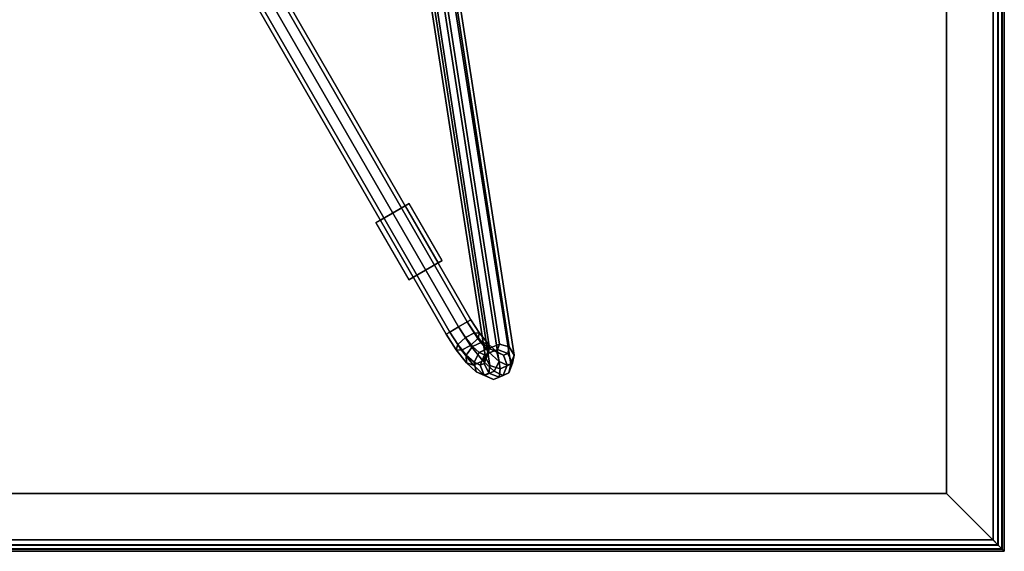
# Model space of a CAD drawing. Units: inches. Extents: x -15 to 15, y -15 to 15.
# Drawn here: x 0 to 15, y -15 to -6.9 of the extents above; entities that cross this region are included whole.
import ezdxf

# ---------------------------------------------------------------- set-up
doc = ezdxf.new("R2010")
doc.units = ezdxf.units.IN
doc.header["$MEASUREMENT"] = 0
for name, color, linetype in [('Knoll Studio Table Base', 2, 'Continuous'), ('Knoll Studio Table Edge', 2, 'Continuous'), ('Knoll Studio Table Glide', 2, 'Continuous'), ('Knoll Studio Table Top', 7, 'Continuous')]:
    doc.layers.add(name, color=color, linetype=linetype)

msp = doc.modelspace()

# ---------------------------------------------------------------- linework, layer by layer
at = {"layer": 'Knoll Studio Table Base'}
for points in [[(6.822, -11.509, 0.193), (6.689, -11.586, 0.129), (0.61, -1.055, 0.129), (0.744, -0.978, 0.193)], [(6.689, -11.586, 0.567), (6.822, -11.509, 0.502), (0.744, -0.978, 0.502), (0.61, -1.055, 0.567)], [(6.822, -11.509, 0.502), (6.878, -11.477, 0.348), (0.799, -0.946, 0.348), (0.744, -0.978, 0.502)], [(6.878, -11.477, 0.348), (6.822, -11.509, 0.193), (0.744, -0.978, 0.193), (0.799, -0.946, 0.348)], [(6.555, -11.664, 0.193), (6.499, -11.696, 0.348), (0.42, -1.165, 0.348), (0.476, -1.133, 0.193)], [(6.499, -11.696, 0.348), (6.555, -11.664, 0.502), (0.476, -1.133, 0.502), (0.42, -1.165, 0.348)], [(6.689, -11.586, 0.129), (6.555, -11.664, 0.193), (0.476, -1.133, 0.193), (0.61, -1.055, 0.129)], [(6.555, -11.664, 0.502), (6.689, -11.586, 0.567), (0.61, -1.055, 0.567), (0.476, -1.133, 0.502)], [(5.93, -3.94, 26.422), (6.084, -3.883, 26.388), (7.314, -11.85, 1.335), (7.161, -11.908, 1.368)], [(6.084, -3.883, 26.388), (6.239, -3.935, 26.42), (7.459, -11.891, 1.366), (7.314, -11.85, 1.335)], [(5.868, -4.074, 26.501), (5.93, -3.94, 26.422), (7.161, -11.908, 1.368), (7.1, -12.053, 1.458)], [(6.239, -3.935, 26.42), (6.306, -4.067, 26.499), (7.536, -12.018, 1.443), (7.459, -11.891, 1.366)], [(5.935, -4.206, 26.58), (5.868, -4.074, 26.501), (7.1, -12.053, 1.458), (7.166, -12.173, 1.526)], [(6.306, -4.067, 26.499), (6.244, -4.201, 26.578), (7.485, -12.155, 1.525), (7.536, -12.018, 1.443)], [(6.091, -4.259, 26.612), (5.935, -4.206, 26.58), (7.166, -12.173, 1.526), (7.321, -12.226, 1.559)], [(6.244, -4.201, 26.578), (6.091, -4.259, 26.612), (7.321, -12.226, 1.559), (7.485, -12.155, 1.525)], [(6.869, -11.867, 0.184), (6.689, -11.586, 0.129), (6.822, -11.509, 0.193), (6.984, -11.761, 0.242)], [(6.931, -11.677, 0.535), (6.822, -11.509, 0.502), (6.689, -11.586, 0.567), (6.793, -11.749, 0.598)], [(6.984, -11.761, 0.242), (6.822, -11.509, 0.193), (6.878, -11.477, 0.348), (7.01, -11.682, 0.388)], [(7.01, -11.682, 0.388), (6.878, -11.477, 0.348), (6.822, -11.509, 0.502), (6.931, -11.677, 0.535)], [(6.678, -11.856, 0.54), (6.555, -11.664, 0.502), (6.499, -11.696, 0.348), (6.653, -11.935, 0.395)], [(6.653, -11.935, 0.395), (6.499, -11.696, 0.348), (6.555, -11.664, 0.193), (6.732, -11.939, 0.247)], [(6.793, -11.749, 0.598), (6.689, -11.586, 0.567), (6.555, -11.664, 0.502), (6.678, -11.856, 0.54)], [(6.732, -11.939, 0.247), (6.555, -11.664, 0.193), (6.689, -11.586, 0.129), (6.869, -11.867, 0.184)], [(7.043, -11.816, 0.631), (6.931, -11.677, 0.535), (6.793, -11.749, 0.598), (6.902, -11.884, 0.691)], [(7.147, -11.851, 0.504), (7.01, -11.682, 0.388), (6.931, -11.677, 0.535), (7.043, -11.816, 0.631)], [(7.153, -11.969, 0.385), (6.984, -11.761, 0.242), (7.01, -11.682, 0.388), (7.147, -11.851, 0.504)], [(6.902, -11.884, 0.691), (6.793, -11.749, 0.598), (6.678, -11.856, 0.54), (6.807, -12.015, 0.649)], [(7.057, -12.1, 0.343), (6.869, -11.867, 0.184), (6.984, -11.761, 0.242), (7.153, -11.969, 0.385)], [(7.147, -11.911, 0.777), (7.043, -11.816, 0.631), (6.902, -11.884, 0.691), (7.003, -11.976, 0.832)], [(7.273, -11.966, 0.682), (7.147, -11.851, 0.504), (7.043, -11.816, 0.631), (7.147, -11.911, 0.777)], [(6.807, -12.015, 0.649), (6.678, -11.856, 0.54), (6.653, -11.935, 0.395), (6.813, -12.133, 0.53)], [(6.813, -12.133, 0.53), (6.653, -11.935, 0.395), (6.732, -11.939, 0.247), (6.916, -12.168, 0.403)], [(6.916, -12.168, 0.403), (6.732, -11.939, 0.247), (6.869, -11.867, 0.184), (7.057, -12.1, 0.343)], [(7.003, -11.976, 0.832), (6.902, -11.884, 0.691), (6.807, -12.015, 0.649), (6.925, -12.123, 0.816)], [(7.083, -12.013, 1.008), (7.003, -11.976, 0.832), (6.925, -12.123, 0.816), (7.02, -12.168, 1.023)], [(7.23, -11.949, 0.958), (7.147, -11.911, 0.777), (7.003, -11.976, 0.832), (7.083, -12.013, 1.008)], [(7.134, -11.993, 1.196), (7.083, -12.013, 1.008), (7.02, -12.168, 1.023), (7.081, -12.143, 1.246)], [(7.23, -12.258, 0.588), (7.057, -12.1, 0.343), (7.153, -11.969, 0.385), (7.308, -12.11, 0.604)], [(7.161, -11.908, 1.368), (7.134, -11.993, 1.196), (7.081, -12.143, 1.246), (7.1, -12.053, 1.458)], [(7.282, -11.928, 1.152), (7.23, -11.949, 0.958), (7.083, -12.013, 1.008), (7.134, -11.993, 1.196)], [(7.314, -11.85, 1.335), (7.282, -11.928, 1.152), (7.134, -11.993, 1.196), (7.161, -11.908, 1.368)], [(7.308, -12.11, 0.604), (7.153, -11.969, 0.385), (7.147, -11.851, 0.504), (7.273, -11.966, 0.682)], [(7.374, -12.014, 0.902), (7.273, -11.966, 0.682), (7.147, -11.911, 0.777), (7.23, -11.949, 0.958)], [(7.438, -11.988, 1.139), (7.374, -12.014, 0.902), (7.23, -11.949, 0.958), (7.282, -11.928, 1.152)], [(7.432, -12.168, 0.874), (7.308, -12.11, 0.604), (7.273, -11.966, 0.682), (7.374, -12.014, 0.902)], [(7.459, -11.891, 1.366), (7.438, -11.988, 1.139), (7.282, -11.928, 1.152), (7.314, -11.85, 1.335)], [(7.511, -12.136, 1.165), (7.432, -12.168, 0.874), (7.374, -12.014, 0.902), (7.438, -11.988, 1.139)], [(7.536, -12.018, 1.443), (7.511, -12.136, 1.165), (7.438, -11.988, 1.139), (7.459, -11.891, 1.366)], [(6.925, -12.123, 0.816), (6.807, -12.015, 0.649), (6.813, -12.133, 0.53), (6.96, -12.267, 0.738)], [(6.96, -12.267, 0.738), (6.813, -12.133, 0.53), (6.916, -12.168, 0.403), (7.086, -12.323, 0.643)], [(7.086, -12.323, 0.643), (6.916, -12.168, 0.403), (7.057, -12.1, 0.343), (7.23, -12.258, 0.588)], [(7.02, -12.168, 1.023), (6.925, -12.123, 0.816), (6.96, -12.267, 0.738), (7.078, -12.322, 0.995)], [(7.081, -12.143, 1.246), (7.02, -12.168, 1.023), (7.078, -12.322, 0.995), (7.153, -12.292, 1.271)], [(7.1, -12.053, 1.458), (7.081, -12.143, 1.246), (7.153, -12.292, 1.271), (7.166, -12.173, 1.526)], [(7.369, -12.323, 0.89), (7.23, -12.258, 0.588), (7.308, -12.11, 0.604), (7.432, -12.168, 0.874)], [(7.457, -12.287, 1.215), (7.369, -12.323, 0.89), (7.432, -12.168, 0.874), (7.511, -12.136, 1.165)], [(7.485, -12.155, 1.525), (7.457, -12.287, 1.215), (7.511, -12.136, 1.165), (7.536, -12.018, 1.443)], [(7.078, -12.322, 0.995), (6.96, -12.267, 0.738), (7.086, -12.323, 0.643), (7.223, -12.387, 0.94)], [(7.153, -12.292, 1.271), (7.078, -12.322, 0.995), (7.223, -12.387, 0.94), (7.309, -12.352, 1.259)], [(7.223, -12.387, 0.94), (7.086, -12.323, 0.643), (7.23, -12.258, 0.588), (7.369, -12.323, 0.89)], [(7.166, -12.173, 1.526), (7.153, -12.292, 1.271), (7.309, -12.352, 1.259), (7.321, -12.226, 1.559)], [(7.309, -12.352, 1.259), (7.223, -12.387, 0.94), (7.369, -12.323, 0.89), (7.457, -12.287, 1.215)], [(7.321, -12.226, 1.559), (7.309, -12.352, 1.259), (7.457, -12.287, 1.215), (7.485, -12.155, 1.525)]]:
    msp.add_3dface(points, dxfattribs=at)
at = {"layer": 'Knoll Studio Table Edge'}
for points in [[(14.965, -14.965, 27.847), (14.965, 14.965, 27.847), (15, 15, 27.947), (15, -15, 27.947)], [(15, -15, 28.059), (15, 15, 28.059), (14.966, 14.966, 28.159), (14.966, -14.966, 28.159)], [(15, -15, 27.947), (15, 15, 27.947), (15, 15, 28.059), (15, -15, 28.059)], [(14.903, 14.903, 27.778), (14.903, -14.903, 27.778), (14.121, -14.121, 27.254), (14.121, 14.121, 27.254)], [(14.905, -14.905, 28.229), (14.905, 14.905, 28.229), (14.828, 14.828, 28.254), (14.828, -14.828, 28.254)], [(14.903, -14.903, 27.778), (14.903, 14.903, 27.778), (14.965, 14.965, 27.847), (14.965, -14.965, 27.847)], [(14.966, -14.966, 28.159), (14.966, 14.966, 28.159), (14.905, 14.905, 28.229), (14.905, -14.905, 28.229)], [(-14.903, -14.903, 27.778), (-14.121, -14.121, 27.254), (14.121, -14.121, 27.254), (14.903, -14.903, 27.778)], [(-14.905, -14.905, 28.229), (14.905, -14.905, 28.229), (14.828, -14.828, 28.254), (-14.828, -14.828, 28.254)], [(-14.965, -14.965, 27.847), (14.965, -14.965, 27.847), (15, -15, 27.947), (-15, -15, 27.947)], [(-15, -15, 28.059), (15, -15, 28.059), (14.966, -14.966, 28.159), (-14.966, -14.966, 28.159)], [(-14.966, -14.966, 28.159), (14.966, -14.966, 28.159), (14.905, -14.905, 28.229), (-14.905, -14.905, 28.229)], [(-14.903, -14.903, 27.778), (14.903, -14.903, 27.778), (14.965, -14.965, 27.847), (-14.965, -14.965, 27.847)], [(-15, -15, 27.947), (15, -15, 27.947), (15, -15, 28.059), (-15, -15, 28.059)]]:
    msp.add_3dface(points, dxfattribs=at)
at = {"layer": 'Knoll Studio Table Glide'}
for points in [[(5.94, -9.709, 0), (5.431, -10.003, 0), (5.931, -10.869, 0), (6.44, -10.575, 0)], [(5.878, -9.745, 0.348), (5.94, -9.709, 0), (5.431, -10.003, 0), (5.499, -9.964, 0.348)], [(6.378, -10.611, 0.348), (6.44, -10.575, 0), (5.94, -9.709, 0), (5.878, -9.745, 0.348)], [(5.499, -9.964, 0.348), (5.431, -10.003, 0), (5.931, -10.869, 0), (5.999, -10.83, 0.348)], [(6.378, -10.611, 0.348), (6.44, -10.575, 0), (5.931, -10.869, 0), (5.999, -10.83, 0.348)]]:
    msp.add_3dface(points, dxfattribs=at)
at = {"layer": 'Knoll Studio Table Top'}
for points in [[(-14.828, -14.828, 28.254), (14.828, -14.828, 28.254), (14.828, 14.828, 28.254), (-14.828, 14.828, 28.254)], [(-14.121, 14.121, 27.254), (14.121, 14.121, 27.254), (14.121, -14.121, 27.254), (-14.121, -14.121, 27.254)]]:
    msp.add_3dface(points, dxfattribs=at)

doc.saveas('drawing.dxf')
